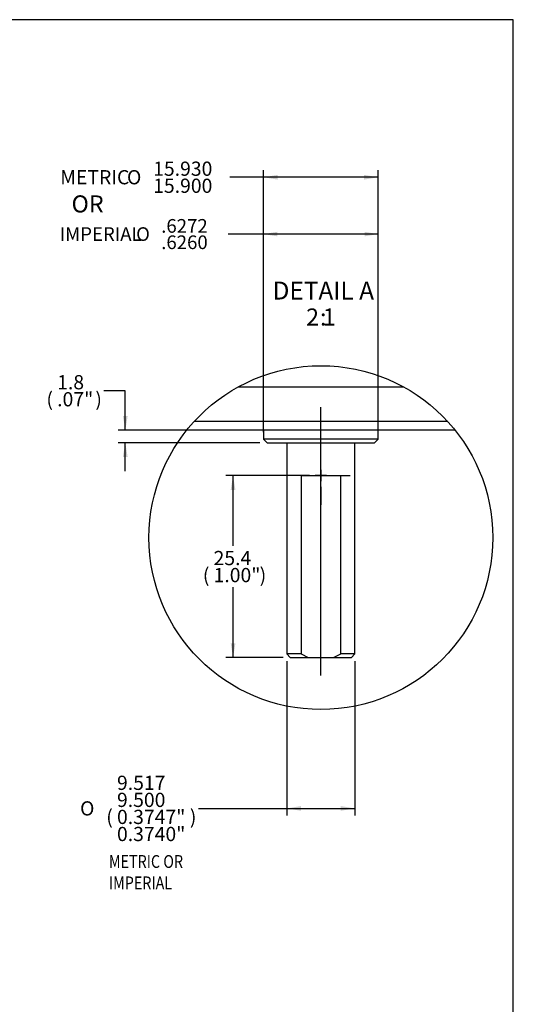
# Model space of a CAD drawing. Units: millimetres. Extents: x 10 to 553, y -124 to 425.
# Drawn here: x 415 to 553, y 150 to 425 of the extents above; entities that cross this region are included whole.
import ezdxf
from ezdxf.enums import TextEntityAlignment as Align
from ezdxf.lldxf.tags import DXFTag

# ---------------------------------------------------------------- set-up
doc = ezdxf.new("R2010")
doc.units = ezdxf.units.MM
for name, color, linetype in [('046839-002-SHELL', 7, 'Continuous'), ('046863-001-SHELL', 7, 'Continuous'), ('Default', 7, 'Continuous')]:
    doc.layers.add(name, color=color, linetype=linetype)
doc.styles.add('SEACAD_Solid_Edge_ANSI', font='seans.ttf')
doc.styles.add('SEACAD_Solid_Edge_ANSI1_Symbols', font='semeca1.ttf')
doc.styles.add('SEACAD_Solid_Edge_ANSI_GDT_Symbols', font='SEAGDT.TTF')
tags = doc.linetypes.add('CENTER2', pattern=[28.575, 19.05, -3.175, 3.175, -3.175]).pattern_tags.tags
tags[10:11] = [DXFTag(74, 4), DXFTag(75, 0), DXFTag(340, '0'), DXFTag(46, 0.0), DXFTag(50, 0.0), DXFTag(44, 0.0), DXFTag(45, 0.0)]
tags[8:9] = [DXFTag(74, 4), DXFTag(75, 0), DXFTag(340, '0'), DXFTag(46, 0.0), DXFTag(50, 0.0), DXFTag(44, 0.0), DXFTag(45, 0.0)]
tags[6:7] = [DXFTag(74, 4), DXFTag(75, 0), DXFTag(340, '0'), DXFTag(46, 0.0), DXFTag(50, 0.0), DXFTag(44, 0.0), DXFTag(45, 0.0)]
tags[4:5] = [DXFTag(74, 4), DXFTag(75, 0), DXFTag(340, '0'), DXFTag(46, 0.0), DXFTag(50, 0.0), DXFTag(44, 0.0), DXFTag(45, 0.0)]
doc.dimstyles.new('ANSI', dxfattribs={"dimtxt": 3.81, "dimasz": 3.81, "dimexe": 1.905, "dimexo": 1.905, "dimgap": 0.9525, "dimtad": 0, "dimtih": 1, "dimtoh": 1, "dimdec": 4, "dimlfac": 0.019685, "dimzin": 4, "dimdsep": 46, "dimtxsty": 'SEACAD_Solid_Edge_ANSI', "dimblk1": '_SE_FILLED', "dimblk2": '_SE_FILLED', "dimsah": 1, "dimcen": 1.905, "dimadec": 0, "dimazin": 0, "dimlim": 1, "dimtp": 0.07, "dimtm": 0.1, "dimtfac": 0.8, "dimtdec": 4, "dimtofl": 0, "dimtmove": 0, "dimatfit": 3, "dimfxl": 1, "dimtolj": 1, "dimtzin": 4, "dimarcsym": 0})
doc.dimstyles.new('mm1_dual', dxfattribs={"dimtxt": 3.96875, "dimasz": 3.96875, "dimexe": 1.984375, "dimexo": 1.984375, "dimgap": 0.992188, "dimtad": 0, "dimtih": 1, "dimtoh": 1, "dimdec": 1, "dimlfac": 2, "dimzin": 0, "dimdsep": 46, "dimtxsty": 'SEACAD_Solid_Edge_ANSI', "dimblk1": '_SE_FILLED', "dimblk2": '_SE_FILLED', "dimsah": 1, "dimcen": 1.984375, "dimadec": 0, "dimazin": 0, "dimtfac": 0.8, "dimtofl": 0, "dimtmove": 1, "dimatfit": 3, "dimfxl": 1, "dimtolj": 1, "dimtzin": 0, "dimarcsym": 0})
doc.dimstyles.new('mm3', dxfattribs={"dimtxt": 3.96875, "dimasz": 3.96875, "dimexe": 1.984375, "dimexo": 1.984375, "dimgap": 0.992188, "dimtad": 0, "dimtih": 1, "dimtoh": 1, "dimdec": 3, "dimlfac": 0.5, "dimzin": 0, "dimdsep": 46, "dimtxsty": 'SEACAD_Solid_Edge_ANSI', "dimblk1": '_SE_FILLED', "dimblk2": '_SE_FILLED', "dimsah": 1, "dimcen": 1.984375, "dimadec": 0, "dimazin": 0, "dimlim": 1, "dimtp": 0.07, "dimtm": 0.1, "dimtfac": 0.8, "dimtdec": 3, "dimtofl": 0, "dimtmove": 0, "dimatfit": 3, "dimfxl": 1, "dimtolj": 1, "dimtzin": 0, "dimarcsym": 0})
doc.dimstyles.new('mm3_dual', dxfattribs={"dimtxt": 3.96875, "dimasz": 3.96875, "dimexe": 1.984375, "dimexo": 1.984375, "dimgap": 0.992188, "dimtad": 0, "dimtih": 1, "dimtoh": 1, "dimdec": 3, "dimlfac": 0.5, "dimzin": 0, "dimdsep": 46, "dimtxsty": 'SEACAD_Solid_Edge_ANSI', "dimblk1": '_SE_FILLED', "dimblk2": '_SE_FILLED', "dimsah": 1, "dimcen": 1.984375, "dimadec": 0, "dimazin": 0, "dimlim": 1, "dimtp": -0.008, "dimtm": 0.025, "dimtfac": 0.8, "dimtdec": 3, "dimtofl": 0, "dimtmove": 0, "dimatfit": 3, "dimfxl": 1, "dimtolj": 1, "dimtzin": 0, "dimarcsym": 0})

# ---------------------------------------------------------------- blocks, each defined once
blk = doc.blocks.new('SEANNOT_GROUP13')
at = {"layer": 'Default', "color": 7, "linetype": 'CENTER2'}
for p, q in [((499.53, 300.89), (499.53, 305.89)), ((496.35, 297.71), (491.35, 297.71)), ((501.12, 297.71), (497.94, 297.71)), ((499.53, 299.3), (499.53, 296.13)), ((502.7, 297.71), (507.7, 297.71)), ((499.53, 294.54), (499.53, 289.54))]:
    blk.add_line(p, q, dxfattribs=at)
blk = doc.blocks.new('SEANNOT_GROUP17')
at = {"layer": 'Default', "color": 7, "linetype": 'CENTER2'}
blk.add_line((499.53, 241.85), (499.53, 316.82), dxfattribs=at)
blk = doc.blocks.new('SE5')
at = {"layer": '046839-002-SHELL', "color": 7, "linetype": 'Continuous'}
for p, q in [((483.53, 310.41), (483.53, 307.91)), ((515.53, 307.91), (515.53, 310.41)), ((515.53, 307.91), (483.53, 307.91)), ((483.53, 307.91), (484.53, 306.91)), ((484.53, 306.91), (514.53, 306.91)), ((490, 306.91), (490, 247.91)), ((509.05, 247.91), (509.05, 306.91)), ((514.53, 306.91), (515.53, 307.91)), ((493.99, 297.71), (505.07, 297.71)), ((493.99, 297.71), (493.99, 247.91)), ((505.07, 247.91), (505.07, 297.71)), ((493.99, 247.91), (490, 247.91)), ((490, 247.91), (491, 246.91)), ((493.99, 247.91), (495.97, 246.91)), ((503.09, 246.91), (505.07, 247.91)), ((509.05, 247.91), (505.07, 247.91)), ((508.05, 246.91), (509.05, 247.91)), ((491, 246.91), (495.97, 246.91)), ((495.97, 246.91), (503.09, 246.91)), ((503.09, 246.91), (508.05, 246.91))]:
    blk.add_line(p, q, dxfattribs=at)
at = {"layer": '046863-001-SHELL', "color": 7, "linetype": 'Continuous'}
for p, q in [((476.44, 322.46), (522.65, 322.46)), ((534.94, 312.81), (464.15, 312.81)), ((536.99, 310.41), (462.09, 310.41))]:
    blk.add_line(p, q, dxfattribs=at)
blk = doc.blocks.new('DMBLK172')
at = {"layer": 'Default', "linetype": 'Continuous'}
for points in [[(474.36, 293.74), (475.68, 293.74), (475.02, 297.71)], [(474.36, 250.88), (475.02, 246.91), (475.68, 250.88)]]:
    blk.add_hatch(color=7, dxfattribs=at).paths.add_polyline_path(points)
at = {"layer": 'Default', "color": 7, "linetype": 'Continuous'}
for p, q in [((492, 297.71), (473.04, 297.71)), ((475.02, 278.07), (475.02, 297.71)), ((475.02, 246.91), (475.02, 266.56)), ((489.02, 246.91), (473.04, 246.91))]:
    blk.add_line(p, q, dxfattribs=at)
at = {"layer": 'Default', "color": 7, "linetype": 'Continuous', "style": 'SEACAD_Solid_Edge_ANSI'}
for s, height, p in [('25.4', 3.969, (469.58, 276.68)), ('(', 3.97, (466.58, 271.92)), (')', 3.97, (482.45, 271.92)), ('1.00"', 3.969, (469.58, 271.92))]:
    blk.add_text(s, height=height, dxfattribs=at).set_placement(p, align=Align.TOP_LEFT)
blk = doc.blocks.new('_SE_FILLED')
at = {"color": 0}
blk.add_line((0, 0), (-1, 0), dxfattribs=at)
blk.add_solid([(0, 0), (-1, -0.1665), (-1, 0.1665), (0, 0)], dxfattribs=at)
blk = doc.blocks.new('DMBLK173')
at = {"layer": 'Default', "linetype": 'Continuous'}
for points in [[(444.27, 314.38), (444.93, 310.41), (445.59, 314.38)], [(444.27, 302.94), (445.59, 302.94), (444.93, 306.91)]]:
    blk.add_hatch(color=7, dxfattribs=at).paths.add_polyline_path(points)
at = {"layer": 'Default', "color": 7, "linetype": 'Continuous'}
for p, q in [((444.93, 321.42), (438.98, 321.42)), ((444.93, 310.41), (444.93, 321.42)), ((467.95, 310.41), (442.95, 310.41)), ((482.54, 306.91), (442.95, 306.91)), ((444.93, 298.98), (444.93, 306.91))]:
    blk.add_line(p, q, dxfattribs=at)
at = {"layer": 'Default', "color": 7, "linetype": 'Continuous', "style": 'SEACAD_Solid_Edge_ANSI'}
for s, height, p in [('1.8', 3.969, (425.91, 325.78)), ('(', 3.97, (422.91, 321.02)), ('.07"', 3.969, (425.91, 321.02)), (')', 3.97, (436.57, 321.02))]:
    blk.add_text(s, height=height, dxfattribs=at).set_placement(p, align=Align.TOP_LEFT)
blk = doc.blocks.new('DMBLK175')
at = {"layer": 'Default', "linetype": 'Continuous'}
for points in [[(493.97, 204.12), (493.97, 205.44), (490, 204.78)], [(505.08, 204.12), (509.05, 204.78), (505.08, 205.44)]]:
    blk.add_hatch(color=7, dxfattribs=at).paths.add_polyline_path(points)
at = {"layer": 'Default', "color": 7, "linetype": 'Continuous'}
for p, q in [((490, 245.93), (490, 202.8)), ((509.05, 245.93), (509.05, 202.8)), ((465.36, 204.78), (509.05, 204.78))]:
    blk.add_line(p, q, dxfattribs=at)
for s, height, style, p in [('9.517', 3.969, 'SEACAD_Solid_Edge_ANSI', (442.61, 213.91)), ('9.500', 3.969, 'SEACAD_Solid_Edge_ANSI', (442.61, 209.15)), ('O', 3.97, 'SEACAD_Solid_Edge_ANSI1_Symbols', (432.3, 206.77)), ('(', 3.97, 'SEACAD_Solid_Edge_ANSI', (439.61, 204.39)), ('0.3747"', 3.969, 'SEACAD_Solid_Edge_ANSI', (442.61, 204.39)), (')', 3.97, 'SEACAD_Solid_Edge_ANSI', (462.96, 204.39)), ('0.3740"', 3.969, 'SEACAD_Solid_Edge_ANSI', (442.61, 199.62))]:
    blk.add_text(s, height=height, dxfattribs=dict(at, style=style)).set_placement(p, align=Align.TOP_LEFT)
blk = doc.blocks.new('DMBLK176')
at = {"layer": 'Default', "linetype": 'Continuous'}
for points in [[(487.5, 381.7), (483.53, 381.03), (487.5, 380.37)], [(511.56, 381.7), (511.56, 380.37), (515.53, 381.03)]]:
    blk.add_hatch(color=7, dxfattribs=at).paths.add_polyline_path(points)
at = {"layer": 'Default', "color": 7, "linetype": 'Continuous'}
for p, q in [((483.53, 309.9), (483.53, 383.02)), ((515.53, 309.9), (515.53, 383.02)), ((515.53, 381.03), (474.13, 381.03))]:
    blk.add_line(p, q, dxfattribs=at)
for s, height, style, p in [('15.930', 3.969, 'SEACAD_Solid_Edge_ANSI', (452.71, 385.4)), ('METRIC ', 3.969, 'SEACAD_Solid_Edge_ANSI', (426.76, 383.02)), ('O', 3.97, 'SEACAD_Solid_Edge_ANSI1_Symbols', (445.4, 383.02)), ('15.900', 3.969, 'SEACAD_Solid_Edge_ANSI', (452.71, 380.64))]:
    blk.add_text(s, height=height, dxfattribs=dict(at, style=style)).set_placement(p, align=Align.TOP_LEFT)
blk = doc.blocks.new('DMBLK177')
at = {"layer": 'Default', "linetype": 'Continuous'}
for points in [[(487.34, 365.8), (483.53, 365.16), (487.34, 364.53)], [(511.72, 365.8), (511.72, 364.53), (515.53, 365.16)]]:
    blk.add_hatch(color=7, dxfattribs=at).paths.add_polyline_path(points)
at = {"layer": 'Default', "color": 7, "linetype": 'Continuous'}
for p, q in [((483.53, 309.82), (483.53, 367.07)), ((515.53, 309.82), (515.53, 367.07)), ((515.53, 365.16), (473.67, 365.16))]:
    blk.add_line(p, q, dxfattribs=at)
for s, style, p in [('.6272', 'SEACAD_Solid_Edge_ANSI', (454.96, 369.35)), ('IMPERIAL ', 'SEACAD_Solid_Edge_ANSI', (426.6, 367.07)), ('O', 'SEACAD_Solid_Edge_ANSI_GDT_Symbols', (447.95, 367.07)), ('.6260', 'SEACAD_Solid_Edge_ANSI', (454.96, 364.78))]:
    blk.add_text(s, height=3.81, dxfattribs=dict(at, style=style)).set_placement(p, align=Align.TOP_LEFT)

msp = doc.modelspace()

# ---------------------------------------------------------------- linework, layer by layer
at = {"color": 7, "linetype": 'CENTER2'}
msp.add_circle((499.54349, 280.39758), 47.99449, dxfattribs=at)
at = {"layer": 'Default', "color": 7, "linetype": 'Continuous'}
for p, q in [((553.26489, 425.02526), (10.08652, 425.02526)), ((553.26489, 5.92526), (553.26489, 425.02526))]:
    msp.add_line(p, q, dxfattribs=at)

# ---------------------------------------------------------------- block references
at = {"layer": 'Default'}
for name in ['SE5', 'SEANNOT_GROUP17', 'SEANNOT_GROUP13']:
    msp.add_blockref(name, (0, 0), dxfattribs=at)

# ---------------------------------------------------------------- texts
at = {"layer": 'Default', "color": 7, "linetype": 'Continuous', "style": 'SEACAD_Solid_Edge_ANSI'}
for s, height, p in [('DETAIL A', 5, (486.05507, 351.88516)), ('2', 4.7625, (495.41786, 344.38516)), ('1', 4.7625, (500.0696, 344.38516)), (':', 4.7625, (499.29431, 344.38516))]:
    msp.add_text(s, height=height, dxfattribs=at).set_placement(p, align=Align.TOP_LEFT)
at = {"layer": 'Default', "attachment_point": 1}
for s, insert, char_height, width in [('{\\fSolid Edge ANSI|b0||i0||c0|p34;\\C7;\\H4.7752;\\W1.;\\T1.508000026;OR\\P}', (429.92526, 375.96524), 4.7752, 9.1097506), ('{\\fSolid Edge ANSI|b0||i0||c0|p34;\\C7;\\H3.5814;\\W0.82;\\T1.508000026;METRIC OR\\P}{\\fSolid Edge ANSI|b0||i0||c0|p34;\\C7;\\H3.5814;\\W0.82;\\T1.508000026;IMPERIAL\\P}', (440.35749, 191.74569), 3.5814, 26.805842)]:
    msp.add_mtext(s, dxfattribs=dict(at, insert=insert, char_height=char_height, width=width))

# ---------------------------------------------------------------- dimensions: what is measured, and where the dimension line sits
at = {"layer": 'Default', "color": 7, "linetype": 'Continuous'}
for base, text, dimstyle, picture, middle in [((483.52803, 381.03441), '\\A1; \\PMETRIC %%C <> ', 'mm3', 'DMBLK176', (474.13347, 381.03441)), ((483.52803, 365.16207), '\\A1; \\PIMPERIAL %%C <> ', 'ANSI', 'DMBLK177', (473.67298, 365.16207))]:
    dim = msp.add_linear_dim(base=base, p1=(515.52803, 307.91347), p2=(483.52803, 307.91347), text=text, dimstyle=dimstyle, dxfattribs=at)
    dim.commit()
    dim.dimension.update_dxf_attribs({"geometry": picture, "text_midpoint": middle, "dimtype": 160})
for base, p1, p2, angle, text, dimstyle, override, picture, middle, dimtype in [((444.930011091, 310.4134720403), (484.5280327473, 306.9134720403), (439.0775040784, 310.4134720403), 90, '\\A1;<>', 'mm1_dual', {"dimlfac": 0.5, "dimpost": '\\X'}, 'DMBLK173', (438.976885901, 321.4179019246), 160), ((475.0218, 297.71347), (491.00303, 246.91347), (493.98641, 297.71347), 90, '\\A1;<>', 'mm1_dual', {"dimlfac": 0.5, "dimpost": '\\X', "dimtmove": 0}, 'DMBLK172', (475.0218, 272.31347), 160), ((490.00303, 204.78243), (490.00303, 247.91347), (509.05303, 247.91347), 0, '\\A1;%%C <>', 'mm3_dual', {"dimpost": '\\X'}, 'DMBLK175', (465.36121, 204.78243), 161)]:
    dim = msp.add_linear_dim(base=base, p1=p1, p2=p2, angle=angle, text=text, dimstyle=dimstyle, override=override, dxfattribs=at)
    dim.commit()
    dim.dimension.update_dxf_attribs({"geometry": picture, "text_midpoint": middle, "dimtype": dimtype})

doc.saveas('drawing.dxf')
